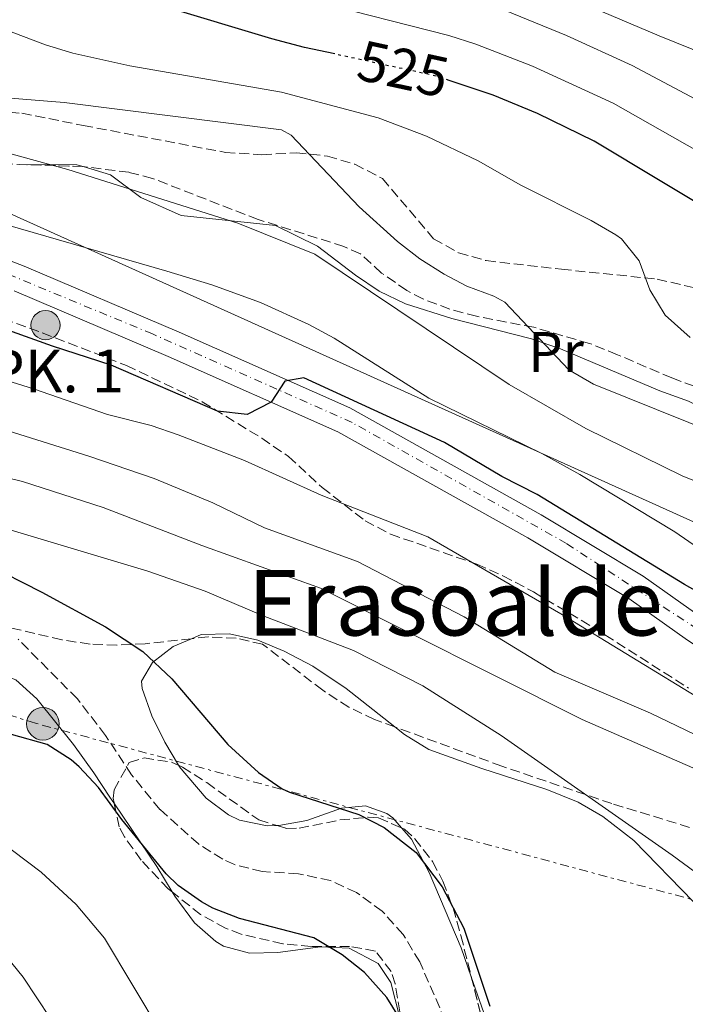
# Model space of a CAD drawing. Units: metres. Extents: x 593458 to 596889, y 4754516 to 4756876.
# Drawn here: x 596492 to 596609, y 4755832 to 4756005 of the extents above; entities that cross this region are included whole.
import ezdxf
from ezdxf.enums import TextEntityAlignment as Align

# ---------------------------------------------------------------- set-up
doc = ezdxf.new("R2010")
doc.units = ezdxf.units.M
doc.header["$MEASUREMENT"] = 0
for name, pattern in [('DGN Style 3', [2.435890702152634, 1.739921930109024, -0.6959687720436097]), ('DGN Style 4', [2.7856150101045474, 1.391937544087219, -0.6959687720436097, 0.001739921930109024, -0.6959687720436097]), ('DGN Style 5', [1.217945351076317, 0.5219765790327072, -0.6959687720436097]), ('DGN Style 7', [3.4798438602180486, 1.565929737098122, -0.6959687720436097, 0.5219765790327072, -0.6959687720436097])]:
    doc.linetypes.add(name, pattern=pattern)
for name, color, linetype, lineweight in [('Barranco lineal', 142, 'DGN Style 3', 13), ('Carretera', 9, 'Continuous', 0), ('Cota de curva de nivel directora', 7, 'Continuous', 0), ('Curva de nivel directora', 30, 'Continuous', 30), ('Curva de nivel directora no vista', 30, 'DGN Style 5', 30), ('Curva de nivel intermedia', 30, 'Continuous', 0), ('Eje de carretera', 7, 'DGN Style 4', 0), ('Etiqueta de uso rústico', 92, 'Continuous', 0), ('Hito kilométrico (PK) carretera', 7, 'Continuous', 0), ('Iglesia-ermita', 1, 'Continuous', 13), ('Línea blanca (vial)', 7, 'Continuous', 13), ('Línea de cambio de uso (parcela vista)', 92, 'Continuous', 0), ('Línea eléctrica', 6, 'DGN Style 7', 0), ('Línea telefónica', 7, 'Continuous', 0), ('Poste tendido eléctrico', 7, 'Continuous', 0), ('Senda', 7, 'DGN Style 3', 0), ('Texto de Punto Kilométrico carretera', 7, 'Continuous', 0), ('Texto de Área (paraje) menor', 7, 'Continuous', 0), ('Transformador', 7, 'Continuous', 0), ('Zona arbolada', 92, 'DGN Style 3', 0)]:
    doc.layers.add(name, color=color, linetype=linetype, lineweight=lineweight)
doc.styles.add('Style-Arial', font='arial.ttf')

# ---------------------------------------------------------------- blocks, each defined once
blk = doc.blocks.new('5PELE')
at = {"layer": 'Transformador', "linetype": 'Continuous', "lineweight": 0}
h = blk.add_hatch(color=9, dxfattribs=at)
edge = h.paths.add_edge_path()
edge.add_arc((-2.000000476837158e-05, 0), 0.2850000000000001, 0, 360)
at = {"layer": 'Transformador', "color": 252, "linetype": 'Continuous', "lineweight": 0}
blk.add_circle((-2.000000476837158e-05, 0), 0.2850000000000001, dxfattribs=at)
blk = doc.blocks.new('5HITCA')
at = {"layer": 'Iglesia-ermita', "linetype": 'Continuous', "lineweight": 0}
h = blk.add_hatch(color=1, dxfattribs=at)
edge = h.paths.add_edge_path()
edge.add_arc((0, 0), 0.2558578010358639, 0, 360)
at = {"layer": 'Iglesia-ermita', "color": 7, "linetype": 'Continuous', "lineweight": 0}
blk.add_circle((0, 0), 0.2558578010358639, dxfattribs=at)

msp = doc.modelspace()

# ---------------------------------------------------------------- linework, layer by layer
at = {"layer": 'Barranco lineal', "color": 142, "linetype": 'DGN Style 3', "lineweight": 13}
msp.add_polyline3d([(596567.0499999998, 4755829.57, 474.0399999999936), (596562.5700000003, 4755839.810000001, 473.8000000000029), (596559.6900000004, 4755844.609999999, 473.6199999999953), (596556.0099999999, 4755848.689999999, 473.3800000000047), (596551.4900000002, 4755851.970000001, 473.0800000000018), (596546.9500000002, 4755854.060000001, 472.8699999999953), (596541.3099999996, 4755855.279999999, 472.6399999999995), (596534.9699999997, 4755855.65, 472.5399999999936), (596530.1399999997, 4755856.869999999, 472.4199999999983), (596528.0499999998, 4755857.810000001, 472.3600000000006), (596523.8300000001, 4755860.49, 472.2200000000012), (596517.0499999998, 4755866.529999999, 472.1199999999953), (596512.0899999999, 4755872.609999999, 472), (596507.5300000003, 4755879.49, 471.9400000000023), (596502.6100000005, 4755885.890000001, 471.820000000007), (596492.2100000001, 4755896.390000001, 471.8800000000047)], dxfattribs=at)
at = {"layer": 'Carretera', "color": 9, "linetype": 'Continuous', "lineweight": 0}
for points in [[(596473.0100000009, 4755969.500000001, 502.7700000000041), (596493.2899999984, 4755961.730000001, 502.1100000000006), (596520.3999999989, 4755950.170000001, 501.0299999999989), (596550.3000000011, 4755936.869999999, 499.0500000000029), (596583.8700000013, 4755918.17, 499.1699999999983), (596601.7300000006, 4755907.4, 499.4700000000012), (596612.1200000017, 4755900.070000002, 499.2899999999936), (596628.4299999997, 4755889.350000001, 499.1100000000006), (596636.4299999994, 4755886.310000001, 498.929999999993), (596680.8200000002, 4755873.170000001, 496.9499999999971), (596708.4899999994, 4755865.439999999, 495.1499999999942), (596731.8299999991, 4755859.540000001, 493.7700000000041), (596746.0200000004, 4755858.05, 492.929999999993)], [(596745.5300000008, 4755853.41, 492.929999999993), (596731.010000001, 4755854.930000001, 493.7700000000041), (596707.2899999992, 4755860.929999999, 495.1499999999942), (596679.5300000004, 4755868.689999999, 496.9499999999971), (596634.9299999997, 4755881.890000001, 498.929999999993), (596626.2899999984, 4755885.17, 499.1100000000006), (596609.4899999987, 4755896.210000001, 499.2899999999936), (596599.1700000011, 4755903.490000002, 499.4700000000012), (596581.5300000011, 4755914.130000001, 499.1699999999983), (596548.2100000012, 4755932.689999999, 499.0500000000029), (596518.5300000003, 4755945.890000001, 501.0299999999989), (596491.5300000015, 4755957.41, 502.1100000000006)]]:
    msp.add_polyline3d(points, dxfattribs=at)
at = {"layer": 'Curva de nivel directora', "color": 30, "linetype": 'Continuous', "lineweight": 30, "flags": 128}
for points, elevation in [([(596547.6799999988, 4755998.890000002), (596542.3700000002, 4756000.050000002), (596536.6900000006, 4756001.570000002), (596498.9699999997, 4756012.930000001), (596469.4499999997, 4756023.49)], 525.0000000000003), ([(596744.9299999991, 4755921.410000001), (596732.9299999983, 4755922.37), (596720.6100000002, 4755923.970000001), (596694.2899999988, 4755928.369999999), (596674.4099999992, 4755932.050000001), (596666.4899999998, 4755932.800000002), (596656.369999999, 4755935.33), (596647.1699999989, 4755938.689999999), (596644.2699999999, 4755940.110000002), (596638.6300000005, 4755943.930000001), (596635.2899999989, 4755947.65), (596632.8100000002, 4755953.33), (596631.2599999988, 4755958.730000002), (596628.0899999995, 4755962.61), (596593.1499999991, 4755983.609999999), (596583.2099999993, 4755988.449999999), (596575.4199999997, 4755991.660000001), (596567.7399999995, 4755994.230000001)], 525.0000000000003), ([(596746.5899999997, 4755868.27), (596733.7300000008, 4755871.140000002), (596722.5700000006, 4755873.010000001), (596705.2900000003, 4755876.689999999), (596680.7699999983, 4755880.670000001), (596670.6999999987, 4755882.590000001), (596660.7099999996, 4755884.870000001), (596641.8099999989, 4755890.210000004), (596628.4899999995, 4755895.250000001), (596624.0100000004, 4755897.49), (596608.9699999996, 4755905.970000001), (596583.1299999988, 4755921.730000001), (596576.9699999986, 4755924.850000001), (596566.8900000001, 4755930.850000001), (596542.2499999995, 4755942.130000002), (596538.9300000003, 4755941.57), (596536.5599999988, 4755937.869999999), (596532.3299999998, 4755935.730000002), (596527.1299999985, 4755936.289999999), (596508.5299999996, 4755944.369999999), (596498.25, 4755947.680000002), (596483.3399999992, 4755953.03)], 500.0000000000006), ([(596486.4599999995, 4755909.620000001), (596496.3700000002, 4755904.609999999), (596507.5300000005, 4755898.529999999), (596514.0499999982, 4755894.210000002), (596519.169999999, 4755889.41), (596528.9300000002, 4755877.890000002), (596534.3300000003, 4755873.010000001), (596538.4599999987, 4755870.140000001), (596539.7699999985, 4755869.57), (596551.9300000002, 4755865.65), (596556.3600000002, 4755863.37), (596561.9300000003, 4755858.990000002), (596566.4799999989, 4755852.980000001), (596570.3199999989, 4755845.740000002), (596574.8499999996, 4755832.050000001)], 475), ([(596609.0099999999, 4755796.29), (596596.1299999986, 4755800.610000002), (596589.1700000004, 4755803.250000001), (596584.6399999997, 4755805.350000001), (596575.8099999985, 4755810.610000002), (596571.0099999995, 4755814.29), (596566.8900000001, 4755818.210000001), (596563.8799999994, 4755822.2), (596556.8099999995, 4755833.570000002), (596552.889999999, 4755837.970000002), (596548.9699999985, 4755841.060000001), (596544.0099999986, 4755844.040000001), (596530.9699999986, 4755847.410000001), (596526.3399999995, 4755849.26), (596524.3700000005, 4755850.370000001), (596520.2300000007, 4755853.220000001), (596518.1299999997, 4755855.25), (596510.3699999992, 4755864.780000002), (596506.2899999999, 4755870.369999999), (596502.9199999992, 4755874.03), (596501.529999999, 4755875.25), (596497.2899999989, 4755877.91), (596491.0799999996, 4755879.689999999)], 475)]:
    msp.add_lwpolyline(points, dxfattribs=dict(at, elevation=elevation))
at = {"layer": 'Curva de nivel directora no vista', "color": 30, "linetype": 'DGN Style 5', "lineweight": 30, "elevation": 525.0000000000005, "flags": 128}
msp.add_lwpolyline([(596567.7399999995, 4755994.230000001), (596565.1699999992, 4755995.09), (596547.6799999988, 4755998.890000002)], dxfattribs=at)
at = {"layer": 'Curva de nivel intermedia', "color": 30, "linetype": 'Continuous', "lineweight": 0, "flags": 128}
for points, elevation in [([(596473.0700000006, 4756039.67), (596503.1900000019, 4756029.149999999), (596517.7699999998, 4756025.079999999), (596541.2300000002, 4756017.59), (596570.1, 4756009.220000001), (596574.8300000017, 4756007.600000001), (596588.300000001, 4756002.119999999), (596599.7800000008, 4755996.890000002), (596633.920000001, 4755978.730000001), (596638.6399999994, 4755972.499999999), (596643.0700000018, 4755968.06), (596647.0300000004, 4755965), (596650.3899999998, 4755963.050000001), (596655.0099999999, 4755961.079999999), (596659.790000001, 4755959.630000001), (596669.6300000002, 4755957.61), (596676.6100000007, 4755956.859999999), (596708.8200000019, 4755952.239999999), (596729.6500000015, 4755950.46), (596749.0700000008, 4755947.930000001), (596770.77, 4755944.409999999), (596793.9000000019, 4755939.369999999)], 535), ([(596471.9800000021, 4756031.329999999), (596501.0799999997, 4756021.039999999), (596543.7699999994, 4756008.190000001), (596567.6400000012, 4756002.15), (596572.4000000021, 4756000.640000001), (596582.3200000018, 4755996.769999999), (596596.4700000006, 4755990.25), (596631.0100000009, 4755970.67), (596633.9299999999, 4755966.740000002), (596635.7300000016, 4755962.91), (596638.5000000009, 4755958.759999999), (596642.7600000012, 4755954.349999999), (596647.3299999998, 4755951.579999999), (596651.9200000009, 4755949.53), (596656.6300000005, 4755947.9), (596667.850000001, 4755945.24), (596675.5100000009, 4755944.449999999), (596708.9500000017, 4755939.069999999), (596745.4000000006, 4755934.869999999)], 530.0000000000003), ([(596591.1300000007, 4756007.720000001), (596604.4900000005, 4756002.07), (596624.8799999997, 4755993.829999999), (596636.9600000009, 4755988.470000002), (596661.6100000005, 4755976.640000001), (596680.7300000002, 4755969.680000001), (596705.9200000007, 4755964.91), (596722.0000000006, 4755963.599999998), (596750.6700000013, 4755961.430000001), (596773.6900000013, 4755957.95), (596788.4600000014, 4755955.350000001), (596803.6699999997, 4755951.439999999), (596818.870000001, 4755947.960000001), (596869.5300000014, 4755933.510000001)], 540.0000000000002), ([(596489.3200000004, 4756003.409999999), (596497.0300000019, 4756000.480000001), (596501.8100000006, 4755999.01), (596511.7999999997, 4755996.819999999), (596538.3700000015, 4755992.210000001), (596555.2900000018, 4755987.689999999), (596563.780000001, 4755984.52), (596572.790000001, 4755980.179999999), (596580.29, 4755975.890000001), (596592.6100000005, 4755969.73), (596596.9199999998, 4755967.220000002), (596597.8899999999, 4755966.529999998), (596601.0300000003, 4755962.63), (596602.860000001, 4755957.560000001), (596605.5800000011, 4755953.16), (596609.9199999997, 4755949.199999999)], 520), ([(596479.9700000007, 4755992.01), (596500.3100000008, 4755990.4), (596538.3500000014, 4755985.59), (596540.05, 4755984.689999999), (596551.9800000016, 4755972.099999999), (596558.6500000014, 4755966.03), (596562.6100000021, 4755963.010000001), (596566.860000001, 4755960.34), (596570.8100000006, 4755958.210000001), (596575.5300000013, 4755956.48), (596577.4900000016, 4755955.410000001), (596588.690000002, 4755943.570000002), (596593.0000000015, 4755941.019999999), (596632.0999999993, 4755925.359999998), (596639.7000000011, 4755921.310000001)], 515.0000000000002), ([(596870.4700000002, 4755867.069999999), (596858.6000000014, 4755869.060000001), (596815.8300000012, 4755877.84), (596807.1299999997, 4755879.210000001), (596794.2100000003, 4755880.57), (596758.3500000013, 4755887.58), (596740.3500000014, 4755890.720000001), (596723.7700000008, 4755893.13), (596663.0200000008, 4755904.039999999), (596643.4100000015, 4755909.679999999), (596632.1100000005, 4755914.539999999), (596626.0900000011, 4755917.940000001), (596608.5300000015, 4755924.960000001), (596591.6900000017, 4755933.26), (596578.2100000014, 4755941.01), (596544.2099999997, 4755963.810000001), (596530.7300000016, 4755969.249999999), (596500.920000001, 4755978.649999999), (596485.4100000011, 4755982.930000001)], 510), ([(596762.4300000005, 4755875.710000001), (596739.4800000018, 4755880.4), (596722.0600000009, 4755883.270000001), (596706.0500000003, 4755886.529999999), (596682.4500000012, 4755890.4), (596661.8600000008, 4755894.46), (596640.5999999997, 4755900.630000001), (596628.0600000003, 4755906.009999999), (596620.0800000008, 4755910.510000001), (596611.4100000005, 4755912.31), (596607.2500000009, 4755915.169999998), (596590.63, 4755925.24), (596583.9300000012, 4755928.869999998), (596564.1699999999, 4755938.609999998), (596547.5600000003, 4755949.09), (596543.1700000004, 4755951.49), (596534.6500000021, 4755955.33), (596526.1699999997, 4755958.449999998), (596518.2900000006, 4755960.849999999), (596482.900000001, 4755971.07)], 505.0000000000002), ([(596612.1700000004, 4755885.65), (596587.2900000006, 4755900.81), (596564.0100000012, 4755914.310000001), (596545.3300000018, 4755921.57), (596531.8700000015, 4755927.67), (596520.2599999999, 4755932.179999998), (596515.5300000003, 4755933.81), (596507.8900000004, 4755935.73), (596494.9300000007, 4755940.210000002), (596471.8500000002, 4755947.429999999)], 495), ([(596484.2900000013, 4755934.769999999), (596504.6100000013, 4755928.45), (596516.050000001, 4755924.529999999), (596526.3500000007, 4755920.27), (596535.3700000019, 4755915.890000001), (596551.6399999995, 4755909.999999999), (596570.3300000001, 4755900.289999999), (596586.2500000013, 4755890.609999998), (596603.0100000007, 4755883.38), (596624.6100000015, 4755873.009999999), (596632.3699999999, 4755869.649999999), (596664.5300000019, 4755859.57), (596675.3800000014, 4755857), (596688.2900000018, 4755854.689999999), (596707.2200000016, 4755852.609999998), (596728.8899999994, 4755849.099999999), (596749.9200000003, 4755846.32)], 490.0000000000002), ([(596479.3300000014, 4755927.33), (596493.0100000007, 4755923.970000001), (596507.0900000001, 4755919.429999999), (596524.4100000005, 4755912.770000001), (596545.1700000009, 4755905.329999999), (596591.0500000003, 4755882.3), (596612.2900000013, 4755873.009999999), (596639.5600000003, 4755859.890000001), (596649.2099999996, 4755856.130000001), (596660.3699999999, 4755852.850000001), (596670.4999999999, 4755850.5), (596675.7700000004, 4755849.65), (596681.4100000019, 4755847.970000001), (596709.2900000013, 4755840.929999999), (596733.4100000011, 4755835.71), (596739.2200000003, 4755835.010000001), (596758.9300000002, 4755835.259999999)], 485), ([(596478.0900000009, 4755919.33), (596514.9300000012, 4755908.289999999), (596524.9600000004, 4755904.75), (596535.1700000007, 4755900.45), (596550.9700000011, 4755894.41), (596563.1300000006, 4755888.17), (596576.8500000001, 4755879.49), (596606.7700000004, 4755858.529999999), (596620.690000001, 4755848.29), (596629.7100000001, 4755842.239999999), (596636.0500000011, 4755838.929999999), (596646.3500000008, 4755834.199999999), (596658.5199999993, 4755829.76), (596665.2500000015, 4755827.889999999), (596675.4500000007, 4755826.289999999), (596691.800000001, 4755822.930000001), (596723.810000001, 4755814.13), (596734.360000001, 4755812.210000002), (596740.2799999998, 4755812.369999998), (596745.6300000009, 4755813.680000001)], 480.0000000000002), ([(596517.2500000013, 4755827.410000001), (596507.3300000015, 4755843.970000002), (596502.4100000019, 4755849.890000001), (596496.2500000017, 4755855.569999999), (596488.5300000014, 4755861.33)], 480.0000000000001), ([(596639.3300000001, 4755743.41), (596605.6900000006, 4755750.61), (596599.7300000016, 4755752.05), (596579.2500000007, 4755757.939999999), (596576.8099999998, 4755758.930000001), (596572.4700000014, 4755761.42), (596562.7300000006, 4755767.57), (596553.2100000009, 4755773.09), (596543.5300000003, 4755779.649999999), (596535.3600000007, 4755786.539999999), (596531.1699999997, 4755791.009999999), (596527.6900000018, 4755795.329999999), (596518.5000000007, 4755802.819999999), (596512.7899999998, 4755808.579999999), (596507.4800000013, 4755815.41), (596493.1300000014, 4755837.160000001), (596490.1299999995, 4755840.849999999)], 485)]:
    msp.add_lwpolyline(points, dxfattribs=dict(at, elevation=elevation))
at = {"layer": 'Eje de carretera', "color": 7, "linetype": 'DGN Style 4', "lineweight": 0}
msp.add_polyline3d([(596870.9599999997, 4755832.76, 494.4400000000024), (596838.3500000007, 4755838.689999999, 492.8399999999964), (596816.8999999973, 4755844.900000001, 492.5200000000041), (596801.3799999985, 4755847.160000001, 492.570000000007), (596773.440000001, 4755852.800000003, 492.3899999999995), (596760.7399999985, 4755854.210000001, 492.6399999999995), (596731.3799999994, 4755857.880000001, 493.7799999999989), (596697.219999999, 4755866.27, 495.8399999999967), (596658.8299999976, 4755877.560000001, 497.9100000000035), (596628.6299999983, 4755886.880000004, 499.0299999999989), (596618.4699999992, 4755893.380000002, 499.2100000000065), (596588.2699999998, 4755913.140000002, 499.2599999999948), (596550.7299999997, 4755934.320000002, 499.0500000000029), (596515.739999998, 4755949.850000001, 501.1799999999931), (596473.0700000006, 4755967.520000001, 502.7500000000001)], dxfattribs=at)
at = {"layer": 'Línea blanca (vial)', "color": 7, "linetype": 'Continuous', "lineweight": 13}
for points in [[(596870.9299999984, 4755834.480000001, 494.429999999993), (596866.1899999998, 4755835.27, 494.25), (596845.4400000006, 4755839.960000001, 492.8099999999978), (596821.1099999985, 4755845.42, 492.5099999999949), (596804.6000000016, 4755848.460000002, 492.570000000007), (596788.2699999993, 4755852.210000004, 492.570000000007), (596774.0399999978, 4755855.070000002, 492.3899999999995), (596746.0199999998, 4755858.050000001, 492.9299999999931), (596731.8299999987, 4755859.540000002, 493.7700000000042), (596708.4899999988, 4755865.440000001, 495.1499999999941), (596680.8199999996, 4755873.170000002, 496.9499999999971), (596636.4299999989, 4755886.310000002, 498.929999999993), (596628.4299999991, 4755889.350000001, 499.1100000000007), (596612.1200000013, 4755900.070000002, 499.2899999999936), (596601.73, 4755907.400000001, 499.4700000000012), (596583.8700000008, 4755918.17, 499.1699999999983), (596550.3000000007, 4755936.87, 499.0500000000029), (596520.3999999984, 4755950.170000002, 501.0299999999989), (596493.2899999979, 4755961.730000001, 502.1100000000006), (596473.0100000004, 4755969.500000001, 502.7700000000042), (596451.5399999992, 4755976.090000001, 503.4900000000054)], [(596871, 4755829.74, 494.4600000000065), (596865.2899999992, 4755830.689999999, 494.25), (596844.4100000003, 4755835.41, 492.8099999999978), (596820.1700000019, 4755840.850000001, 492.5099999999949), (596803.6499999972, 4755843.890000001, 492.570000000007), (596787.2899999979, 4755847.65, 492.570000000007), (596773.329999997, 4755850.449999999, 492.3899999999995), (596745.5300000003, 4755853.41, 492.9299999999931), (596731.0100000006, 4755854.930000001, 493.7700000000042), (596707.2899999986, 4755860.930000001, 495.1499999999941), (596679.5299999999, 4755868.690000001, 496.9499999999971), (596634.9299999991, 4755881.890000002, 498.929999999993), (596626.2899999978, 4755885.17, 499.1100000000007), (596609.4899999984, 4755896.210000002, 499.2899999999936), (596599.1700000007, 4755903.490000002, 499.4700000000012), (596581.5300000006, 4755914.130000002, 499.1699999999983), (596548.2100000008, 4755932.690000001, 499.0500000000029), (596518.5299999998, 4755945.890000001, 501.0299999999989), (596491.530000001, 4755957.410000001, 502.1100000000006)]]:
    msp.add_polyline3d(points, dxfattribs=at)
at = {"layer": 'Línea de cambio de uso (parcela vista)', "color": 92, "linetype": 'Continuous', "lineweight": 0, "extrusion": (-0.02367739612380978, -0.1796868209222994, 0.9834388782733952), "elevation": -868208.9471310592, "flags": 128}
msp.add_lwpolyline([(-29945.75542131998, 4713858.444119035), (-29935.79869143526, 4713859.725292484), (-29934.66778086196, 4713859.539903044)], dxfattribs=at)
at = {"layer": 'Línea de cambio de uso (parcela vista)', "color": 92, "linetype": 'Continuous', "lineweight": 0, "extrusion": (0.4571888777683463, 0.2875388627323362, 0.8416054494022213), "elevation": 1640615.038270664, "flags": 128}
msp.add_lwpolyline([(3708270.271745137, -2555623.816409325), (3708257.019435594, -2555624.318545225), (3708251.815018913, -2555624.223561553)], dxfattribs=at)
at = {"layer": 'Línea de cambio de uso (parcela vista)', "color": 92, "linetype": 'Continuous', "lineweight": 0}
for points in [[(596503.6273999996, 4755979.161499999, 509.9263999999966), (596508.4100000003, 4755977.730000001, 509.7799999999989), (596513.7300000006, 4755973.730000001, 509.4799999999959), (596520.7699999996, 4755970.609999999, 509.4199999999983), (596537.3300000001, 4755968.850000001, 509.8999999999942), (596544.6900000004, 4755965.25, 510.5), (596551.3300000001, 4755960.130000001, 510.9199999999983), (596555.4900000002, 4755957.33, 510.8000000000029), (596560.0899999999, 4755955.09, 511.2799999999989), (596568.1699999999, 4755952.529999999, 512.4799999999959), (596582.1699999999, 4755949.01, 513.9199999999983), (596587.2100000001, 4755947.25, 514.279999999999), (596604.6500000004, 4755939.890000001, 515.7200000000012), (596609.6500000004, 4755938.050000001, 515.7200000000012), (596615.8499999996, 4755935.01, 515.7200000000012), (596619.2543000003, 4755932.006200001, 515.7200000000012)], [(596403.4595999997, 4755892.2972, 473.476999999999), (596404.8499999996, 4755894.130000001, 473.2400000000052), (596414.0899999999, 4755898.01, 473.1100000000006), (596420.4100000003, 4755902.130000001, 473.179999999993), (596424.9600000001, 4755904.220000001, 473.0800000000018), (596426.6900000004, 4755904.689999999, 473.0599999999977), (596431.6600000003, 4755905.230000001, 473.1199999999953), (596441.3700000001, 4755905.25, 473.0599999999977), (596446.3399999999, 4755904.66, 473.0099999999948), (596463.4500000002, 4755900.289999999, 473), (596468.6900000004, 4755898.77, 473), (596475.3700000001, 4755895.970000001, 473), (596481.7699999996, 4755893.01, 473.3600000000006), (596486.6900000004, 4755891.25, 473.8399999999965), (596491.8099999996, 4755889.25, 473.8399999999965), (596495.5199999996, 4755885.91, 474.1699999999983), (596501.9400000004, 4755877.890000001, 475.3999999999942), (596505.4900000002, 4755872.930000001, 476.1199999999953), (596508.29, 4755868.689999999, 476.4799999999959), (596509.0768999998, 4755867.5231, 476.4511999999959)], [(596520.3103999998, 4755874.284800001, 475.1567000000068), (596517.9000000004, 4755878.34, 475.1000000000058), (596515.6500000004, 4755882.930000001, 475.1600000000035), (596513.9299999997, 4755887.730000001, 475.2899999999936), (596513.8499999996, 4755889.01, 475.3399999999965), (596515.7699999996, 4755892.289999999, 475.5200000000041), (596519.3700000001, 4755895.09, 475.6399999999995), (596522.5801999997, 4755896.447100001, 475.7182999999932)], [(596522.5801999997, 4755896.447100001, 475.7182999999932), (596524.29, 4755897.17, 475.7599999999948), (596529.25, 4755897.33, 475.9400000000023), (596534.2100000001, 4755896.210000001, 476.1199999999953), (596538.8200000003, 4755894.26, 476.179999999993), (596543.8300000001, 4755891.619999999, 476.1699999999983), (596549.6900000004, 4755887.730000001, 476.2400000000052), (596558.1974999999, 4755880.990700001, 476.3401000000013)], [(596558.1974999999, 4755880.990700001, 476.3401000000013), (596559.8899999997, 4755879.65, 476.3600000000006), (596564.1600000003, 4755877.02, 476.5200000000041), (596573.4500000002, 4755873.730000001, 476.9600000000065), (596584.8499999996, 4755870.050000001, 476.9600000000065), (596590.3300000001, 4755867.810000001, 476.8399999999965), (596594.6600000003, 4755865.310000001, 476.8399999999965), (596600.0499999998, 4755861.09, 476.8399999999965), (596610.5, 4755850.33, 476.5299999999989), (596616.4699999997, 4755844.810000001, 476.5200000000041), (596620.9699999997, 4755841.77, 476.8000000000029), (596626.1299999999, 4755839.66, 477.1600000000035), (596632.25, 4755838.449999999, 477.4400000000023), (596637.0999999996, 4755839.16, 478.2700000000041), (596642.8799999999, 4755842.09, 479.9600000000065), (596649.6500000004, 4755846.130000001, 482.179999999993), (596654.1900000004, 4755847.980000001, 483.1300000000047), (596659.4600000001, 4755849.26, 483.75), (596665.2100000001, 4755849.300000001, 483.9700000000012), (596671.7300000006, 4755848.609999999, 484.3500000000058), (596676.7914000005, 4755847.762, 484.6613999999972)], [(596537.6102999998, 4755863.711300001, 475.7437999999966), (596535.8499999996, 4755863.65, 475.6999999999971), (596531, 4755864.640000001, 475.6300000000047), (596529.0499999998, 4755865.57, 475.5800000000018), (596525.1699999999, 4755868.529999999, 475.3999999999942), (596520.4500000002, 4755874.050000001, 475.1600000000035), (596520.3103999998, 4755874.284800001, 475.1567000000068)], [(596559.3968000002, 4755863.2904, 476.179999999993), (596557.8499999996, 4755865.039999999, 476.179999999993), (596556.8099999996, 4755865.810000001, 476.179999999993), (596553.0499999998, 4755867.17, 476.0599999999977), (596548.8899999997, 4755866.77, 476.0599999999977), (596542.8099999996, 4755864.609999999, 475.8800000000047), (596537.8600000005, 4755863.720000001, 475.75), (596537.6102999998, 4755863.711300001, 475.7437999999966)], [(596571.6046000002, 4755837.186100001, 476.5434999999998), (596569.8099999996, 4755842.289999999, 476.4199999999983), (596564.2100000001, 4755855.49, 476.179999999993), (596561.1299999999, 4755861.33, 476.179999999993), (596559.3968000002, 4755863.2904, 476.179999999993)], [(596519.1930999998, 4755852.081900001, 476.2312999999995), (596519.6500000004, 4755851.33, 476.2400000000052), (596523.0899999999, 4755846.689999999, 476.4199999999983), (596526.8300000001, 4755843.41, 476.3600000000006), (596528.2100000001, 4755842.609999999, 476.3000000000029), (596532.7300000006, 4755841.33, 475.9400000000023), (596537.7300000006, 4755841.49, 475.8300000000018), (596545.2100000001, 4755842.449999999, 475.820000000007), (596550.2000000002, 4755842.210000001, 475.9400000000023), (596555.29, 4755839.57, 475.8800000000047), (596557.4900000002, 4755836.210000001, 475.820000000007), (596559.0318999998, 4755830.236199999, 475.8647999999957)], [(596652.0140000005, 4755794.7862, 476.4554999999964), (596647.9699999997, 4755798.449999999, 476.3000000000029), (596642.7300000006, 4755801.65, 476.179999999993), (596638.0199999996, 4755803.41, 476.1300000000047), (596630.0899999999, 4755803.810000001, 476.1199999999953), (596618.9699999997, 4755803.17, 476.0599999999977), (596614.1299999999, 4755804.359999999, 475.8699999999953), (596608.1299999999, 4755807.230000001, 475.6999999999971), (596599.4699999997, 4755812.59, 475.4600000000065), (596593.9600000001, 4755815.380000001, 475.4600000000065), (596587.0899999999, 4755817.810000001, 475.4600000000065), (596581.7300000006, 4755820.130000001, 475.6999999999971), (596578.5300000003, 4755823.09, 475.5200000000041), (596575.5999999996, 4755827.100000001, 476.3500000000058), (596574.1699999999, 4755829.890000001, 476.7200000000012), (596571.6046000002, 4755837.186100001, 476.5434999999998)]]:
    msp.add_polyline3d(points, dxfattribs=at)
at = {"layer": 'Línea eléctrica', "color": 6, "linetype": 'DGN Style 7', "lineweight": 0}
msp.add_polyline3d([(596871.4200000028, 4755799.939999999, 484.5), (596736.1299999997, 4755812.56, 480.0200000000041), (596632.359999999, 4755844.830000001, 480.7299999999959), (596495.2500000009, 4755881.640000001, 474.6499999999942), (596400.6800000004, 4755911.31, 473.1999999999971), (596325.9299999992, 4755928.220000002, 471.820000000007), (596235.5799999987, 4755946.08, 468.6600000000035), (596160.8200000008, 4755959.920000001, 467.6999999999971), (596082.2199999985, 4756041.259999999, 471.320000000007), (596023.3500000006, 4756097.980000001, 469.5599999999977)], dxfattribs=at)
at = {"layer": 'Línea telefónica', "color": 7, "linetype": 'Continuous', "lineweight": 0}
msp.add_polyline3d([(596870.6900000019, 4755851.619999999, 501.9199999999983), (596670.089999999, 4755890.04, 503.6199999999953), (596472.8500000021, 4755978.990000002, 507.8300000000018), (596353.29, 4756026.06, 507.1699999999983), (596205.3700000002, 4756081.349999999, 514.5800000000017), (596147.7100000015, 4756156.010000001, 513.9900000000052)], dxfattribs=at)
at = {"layer": 'Senda', "color": 7, "linetype": 'DGN Style 3', "lineweight": 0}
msp.add_polyline3d([(596485.8299999969, 4755989.03, 511.2100000000065), (596492.8399999986, 4755988.510000002, 512.5099999999948), (596503.61, 4755986.37, 513.1499999999943), (596528.53, 4755981.650000001, 516.029999999999), (596534.9299999992, 4755981.250000002, 516.6900000000024), (596540.9699999989, 4755981.570000002, 516.6900000000024), (596546.4099999992, 4755981.01, 516.8099999999978), (596551.1999999991, 4755979.57, 516.8099999999978), (596556.0399999984, 4755977.070000002, 516.8099999999978), (596565.0100000004, 4755966.53, 517.4100000000036), (596569.36, 4755964.05, 517.4700000000013), (596574.1900000003, 4755962.690000001, 517.7700000000042), (596587.4099999992, 4755961.170000001, 520.2299999999959), (596604.1599999996, 4755959.449999999, 520.0099999999949), (596610.4899999974, 4755957.970000003, 520.4799999999959)], dxfattribs=at)
at = {"layer": 'Zona arbolada', "color": 92, "linetype": 'DGN Style 3', "lineweight": 0, "extrusion": (-0.01106833911962897, 0.009099568957790224, 0.9998973395873775), "elevation": 37191.64466907021, "flags": 128}
msp.add_lwpolyline([(596472.8035861717, 4755837.634443715), (596472.6561752786, 4755837.652944482), (596461.6694657988, 4755838.014559453)], dxfattribs=at)
at = {"layer": 'Zona arbolada', "color": 92, "linetype": 'DGN Style 3', "lineweight": 0, "extrusion": (-0.4157593523921828, -0.6742103237442751, 0.6103970840813975), "elevation": -3454208.618168666, "flags": 128}
msp.add_lwpolyline([(-1988509.732149897, 2662482.249894817), (-1988497.98272825, 2662482.590762774), (-1988477.780472477, 2662482.136272165)], dxfattribs=at)
at = {"layer": 'Zona arbolada', "color": 92, "linetype": 'DGN Style 3', "lineweight": 0}
for points in [[(596615.2100000001, 4755939.01, 524.0099999999948), (596606.7300000006, 4755942.130000001, 522.75), (596597.2100000001, 4755946.210000001, 520.9499999999971), (596592.3099999996, 4755948.180000001, 520.3300000000017), (596582.5700000003, 4755951.01, 519.3899999999994), (596572.5300000003, 4755952.930000001, 518.429999999993), (596567.8300000001, 4755954.189999999, 518.0599999999977), (596563.1299999999, 4755955.970000001, 517.8300000000017), (596560.2999999998, 4755957.460000001, 517.75), (596555.8700000001, 4755960.52, 517.7100000000064), (596552.1699999999, 4755963.890000001, 517.7700000000041), (596549.2699999996, 4755965.180000001, 517.7200000000012), (596534.2599999999, 4755969.91, 517.2200000000012), (596515.7300000006, 4755977.09, 516.8099999999977), (596511.6200000001, 4755978.16, 516.7400000000052), (596503.4800000006, 4755979.180000001, 516.6399999999994), (596486.7699999996, 4755979.730000001, 516.4499999999971)], [(596619.2999999998, 4755936, 524.3099999999977), (596615.2100000001, 4755939.01, 524.0099999999948), (596606.7300000006, 4755942.130000001, 522.75), (596597.2100000001, 4755946.210000001, 520.9499999999971), (596592.3099999996, 4755948.180000001, 520.3300000000017), (596582.5700000003, 4755951.01, 519.3899999999994), (596572.5300000003, 4755952.930000001, 518.429999999993), (596567.8300000001, 4755954.189999999, 518.0599999999977), (596563.1299999999, 4755955.970000001, 517.8300000000017), (596560.2999999998, 4755957.460000001, 517.75), (596555.8700000001, 4755960.52, 517.7100000000064), (596552.1699999999, 4755963.890000001, 517.7700000000041), (596549.2699999996, 4755965.180000001, 517.7200000000012), (596534.2599999999, 4755969.91, 517.2200000000012), (596515.7300000006, 4755977.09, 516.8099999999977), (596511.6200000001, 4755978.16, 516.7400000000052), (596503.6273999996, 4755979.161499999, 516.6417999999976)], [(596480.4699999997, 4755955.789999999, 503.7299999999959), (596496.4500000002, 4755950.050000001, 503.1900000000023), (596511.2100000001, 4755944.289999999, 502.5899999999965), (596524.4500000002, 4755937.970000001, 501.8699999999953), (596534.8899999997, 4755931.57, 501.1499999999942), (596539.5700000003, 4755928.369999999, 500.8500000000058), (596545.4900000002, 4755922.930000001, 500.8500000000058), (596553.0099999999, 4755917.09, 500.8500000000058), (596557.4500000002, 4755914.779999999, 500.8500000000058), (596572.5700000003, 4755909.49, 501.2700000000041), (596577.1500000004, 4755907.480000001, 501.3600000000006), (596582.4900000002, 4755904.640000001, 501.5399999999936)], [(596522.5801999997, 4755896.447100001, 485.1474000000017), (596514.4500000002, 4755895.57, 483.570000000007), (596509.5, 4755895.32, 482.7899999999936), (596504.8099999996, 4755895.49, 482.3099999999977), (596499.8799999999, 4755896.27, 482.070000000007), (596488.7300000006, 4755898.850000001, 481.8300000000018), (596471.7300000006, 4755903.57, 482.0099999999948), (596452.1600000003, 4755905.15, 482.1300000000047), (596447.6500000004, 4755906.050000001, 482.1300000000047), (596443.0999999996, 4755908.130000001, 482.1900000000023), (596436.0499999998, 4755912.77, 482.7299999999959), (596430.5300000003, 4755913.57, 483.1499999999942), (596424.4100000003, 4755912.609999999, 483.929999999993), (596419.6100000005, 4755913.640000001, 484.679999999993), (596418.0899999999, 4755914.609999999, 485.0099999999948), (596414.7999999998, 4755918.230000001, 486.25), (596410.1299999999, 4755925.57, 488.7899999999936), (596405.7699999996, 4755931.730000001, 489.8099999999977), (596402.0899999999, 4755939.17, 491.070000000007), (596400.9006000003, 4755942.619999999, 491.9934999999969)], [(596558.1974999999, 4755880.990700001, 489.5635000000038), (596554.6500000004, 4755882.289999999, 489.2100000000065), (596550.1600000003, 4755884.439999999, 488.7200000000012), (596545.5700000003, 4755887.42, 488.1600000000035), (596535.0499999998, 4755895.49, 487.0500000000029), (596530.4100000003, 4755896.529999999, 486.5099999999948), (596525.4800000006, 4755896.76, 485.7100000000065), (596522.5801999997, 4755896.447100001, 485.1474000000017)], [(596676.7914000005, 4755847.762, 493.0537999999942), (596672.9000000004, 4755848.939999999, 493.070000000007), (596662.3300000001, 4755853.65, 493.4700000000012), (596654.1299999999, 4755857.890000001, 494.070000000007), (596649.3600000005, 4755859.529999999, 494.1399999999995), (596645.25, 4755860.050000001, 494.1300000000047), (596623.7300000006, 4755860.609999999, 493.9499999999971), (596618.7800000003, 4755861.25, 493.75), (596612.1699999999, 4755862.689999999, 493.4100000000035), (596596.2400000002, 4755867.560000001, 492.2700000000041), (596576.9299999997, 4755874.130000001, 491.429999999993), (596558.1974999999, 4755880.990700001, 489.5635000000038)], [(596559.0899999999, 4755831.09, 480.8699999999953), (596558.2800000003, 4755835.99, 481), (596557.5700000003, 4755838.130000001, 481.0500000000029), (596554.8099999996, 4755841.730000001, 481.1100000000006), (596550.29, 4755842.529999999, 481.1100000000006), (596543.5300000003, 4755842.529999999, 480.9900000000052), (596538.5599999996, 4755843.01, 480.9600000000065), (596531.2699999996, 4755844.680000001, 480.7799999999989), (596528.5700000003, 4755845.730000001, 480.6900000000023), (596524.1799999997, 4755848.109999999, 480.5899999999965), (596518.5300000003, 4755852.609999999, 480.1499999999942), (596513.7699999996, 4755857.65, 479.9100000000035), (596510.8799999999, 4755861.710000001, 479.8000000000029), (596509.8899999997, 4755863.49, 479.7899999999936), (596508.8899999997, 4755868.449999999, 479.7899999999936), (596509.0499999998, 4755869.970000001, 479.7899999999936), (596511.6900000004, 4755874.77, 479.7899999999936), (596514.29, 4755875.57, 479.7899999999936), (596519.2100000001, 4755874.779999999, 479.8300000000018), (596521.0099999999, 4755873.970000001, 479.8500000000058), (596525.2599999999, 4755871.24, 479.8899999999995), (596534.3700000001, 4755864.689999999, 480.0299999999989), (596539.2699999996, 4755863.210000001, 480.0299999999989), (596541.4500000002, 4755863.25, 480.0299999999989), (596548.5700000003, 4755864.689999999, 480.1499999999942), (596553.5599999996, 4755865.17, 480.3300000000018), (596555.3700000001, 4755865.09, 480.3899999999995), (596559.8899999997, 4755863.07, 480.5599999999977), (596561.6900000004, 4755861.41, 480.6300000000047), (596564.8200000003, 4755857.4, 480.6699999999983), (596566.6100000005, 4755853.970000001, 480.6300000000047), (596568.4000000004, 4755849.300000001, 480.570000000007), (596569.79, 4755844.439999999, 480.5099999999948), (596573.8499999996, 4755828.210000001, 480.5099999999948)], [(596509.0768999998, 4755867.5231, 479.7899999999936), (596508.8899999997, 4755868.449999999, 479.7899999999936), (596509.0499999998, 4755869.970000001, 479.7899999999936), (596511.6900000004, 4755874.77, 479.7899999999936), (596514.29, 4755875.57, 479.7899999999936), (596519.2100000001, 4755874.779999999, 479.8300000000018), (596520.3103999998, 4755874.284800001, 479.8421999999992)], [(596520.3103999998, 4755874.284800001, 479.8421999999992), (596521.0099999999, 4755873.970000001, 479.8500000000058), (596525.2599999999, 4755871.24, 479.8899999999995), (596534.3700000001, 4755864.689999999, 480.0299999999989), (596537.6102999998, 4755863.711300001, 480.0299999999989)], [(596519.1930999998, 4755852.081900001, 480.2016000000004), (596518.5300000003, 4755852.609999999, 480.1499999999942), (596513.7699999996, 4755857.65, 479.9100000000035), (596510.8799999999, 4755861.710000001, 479.8000000000029), (596509.8899999997, 4755863.49, 479.7899999999936), (596509.0768999998, 4755867.5231, 479.7899999999936)], [(596537.6102999998, 4755863.711300001, 480.0299999999989), (596539.2699999996, 4755863.210000001, 480.0299999999989), (596541.4500000002, 4755863.25, 480.0299999999989), (596548.5700000003, 4755864.689999999, 480.1499999999942), (596553.5599999996, 4755865.17, 480.3300000000018), (596555.3700000001, 4755865.09, 480.3899999999995), (596559.3968000002, 4755863.2904, 480.5415000000066)], [(596559.3968000002, 4755863.2904, 480.5415000000066), (596559.8899999997, 4755863.07, 480.5599999999977), (596561.6900000004, 4755861.41, 480.6300000000047), (596564.8200000003, 4755857.4, 480.6699999999983), (596566.6100000005, 4755853.970000001, 480.6300000000047), (596568.4000000004, 4755849.300000001, 480.570000000007), (596569.79, 4755844.439999999, 480.5099999999948), (596571.6046000002, 4755837.186100001, 480.5099999999948)], [(596559.0318999998, 4755830.236199999, 480.8643000000012), (596559.0899999999, 4755831.09, 480.8699999999953), (596558.2800000003, 4755835.99, 481), (596557.5700000003, 4755838.130000001, 481.0500000000029), (596554.8099999996, 4755841.730000001, 481.1100000000006), (596550.29, 4755842.529999999, 481.1100000000006), (596543.5300000003, 4755842.529999999, 480.9900000000052), (596538.5599999996, 4755843.01, 480.9600000000065), (596531.2699999996, 4755844.680000001, 480.7799999999989), (596528.5700000003, 4755845.730000001, 480.6900000000023), (596524.1799999997, 4755848.109999999, 480.5899999999965), (596519.1930999998, 4755852.081900001, 480.2016000000004)], [(596571.6046000002, 4755837.186100001, 480.5099999999948), (596573.8499999996, 4755828.210000001, 480.5099999999948), (596576.5, 4755824, 480.5500000000029), (596581.2699999996, 4755819.220000001, 480.570000000007), (596583.5300000003, 4755817.810000001, 480.570000000007), (596597.25, 4755812.050000001, 480.9900000000052), (596601.6399999997, 4755809.689999999, 481.1300000000047), (596603.1299999999, 4755808.689999999, 481.1699999999983), (596606.6500000004, 4755804.689999999, 481.2899999999936), (596607.9299999997, 4755800.449999999, 481.4100000000035), (596607.25, 4755796.130000001, 481.6499999999942), (596604.1299999999, 4755793.09, 481.5299999999989), (596599.1100000005, 4755792.730000001, 481.5899999999965), (596594.0199999996, 4755794.59, 481.5099999999948), (596588, 4755798.09, 481.3000000000029), (596580.25, 4755804.050000001, 480.5099999999948), (596575.4900000002, 4755807.49, 479.6699999999983), (596570.5700000003, 4755808.51, 479.3000000000029), (596569.2835999997, 4755808.125700001, 479.3626999999979)]]:
    msp.add_polyline3d(points, dxfattribs=at)

# ---------------------------------------------------------------- block references
at = {"layer": 'Hito kilométrico (PK) carretera', "color": 7, "linetype": 'Continuous', "lineweight": 0, "xscale": 10, "yscale": 10, "zscale": 10}
msp.add_blockref('5HITCA', (596497.0199999989, 4755951.390000002, 500.9199999999983), dxfattribs=at)
at = {"layer": 'Poste tendido eléctrico', "color": 7, "linetype": 'Continuous', "lineweight": 0, "xscale": 10, "yscale": 10, "zscale": 10}
msp.add_blockref('5PELE', (596496.5599999984, 4755881.540000002, 474.6300000000047), dxfattribs=at)

# ---------------------------------------------------------------- texts
at = {"layer": 'Cota de curva de nivel directora', "color": 7, "linetype": 'Continuous', "lineweight": 0, "style": 'Style-Arial'}
msp.add_text('525', height=7.000000000000002, rotation=347.7268799999999, dxfattribs=at).set_placement((596559.6899264931, 4755996.275467172, 525), align=Align.MIDDLE_CENTER)
at = {"layer": 'Etiqueta de uso rústico', "color": 92, "linetype": 'Continuous', "lineweight": 0, "style": 'Style-Arial'}
msp.add_text('Pr', height=7.000000000000002, dxfattribs=at).set_placement((596586.4554566107, 4755946.680010001, 514.070000000007), align=Align.MIDDLE_CENTER)
at = {"layer": 'Texto de Punto Kilométrico carretera', "color": 7, "linetype": 'Continuous', "lineweight": 0, "style": 'Style-Arial'}
msp.add_text('PK. 1', height=7.5, dxfattribs=at).set_placement((596486.899999998, 4755939.609999999, 493.2299999999959))
at = {"layer": 'Texto de Área (paraje) menor', "color": 7, "linetype": 'Continuous', "lineweight": 0, "style": 'Style-Arial'}
msp.add_text('Erasoalde', height=11.5, dxfattribs=at).set_placement((596568.8019260512, 4755902.760009999, 485.1399999999995), align=Align.MIDDLE_CENTER)

doc.saveas('drawing.dxf')
